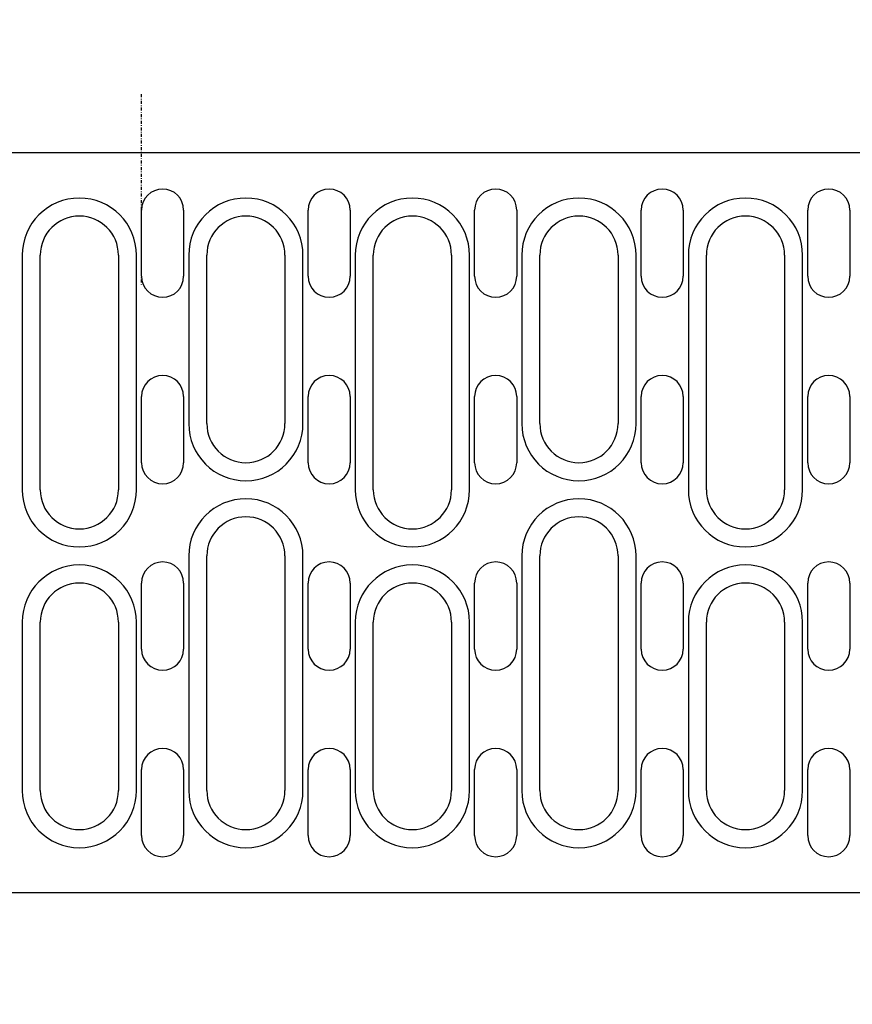
# Model space of a CAD drawing. Units: millimetres. Extents: x -5297 to 14956, y -10248 to 154.
# Drawn here: x -927 to -788, y -7975 to -7812 of the extents above; entities that cross this region are included whole.
import ezdxf
from ezdxf import colors
from ezdxf.entities.mleader import LeaderData, LeaderLine
from ezdxf.math import Vec2, Vec3

# ---------------------------------------------------------------- set-up
doc = ezdxf.new("R2010")
doc.units = ezdxf.units.MM
doc.linetypes.add('STRICHPUNKT', pattern=[1, 0.5, -0.25, 0, -0.25])
doc.layers.add('DUENN-18', color=94, linetype='Continuous')
doc.layers.add('MITTE', color=1, linetype='STRICHPUNKT')
doc.layers.add('SICHTBAR', color=7, linetype='Continuous', lineweight=25)
doc.styles.add('BEMSTIL', font='isocp3.shx', dxfattribs={"width": 0.8})
doc.styles.get("Standard").update_dxf_attribs({"font": 'arial.ttf'})
doc.dimstyles.new('BEMASS', dxfattribs={"dimscale": 10, "dimtxt": 3.5, "dimasz": 2.5, "dimexe": 1, "dimexo": 0, "dimgap": 1, "dimtad": 1, "dimtxsty": 'BEMSTIL', "dimcen": 3, "dimclrd": 3, "dimclre": 3, "dimclrt": 4, "dimadec": 0, "dimazin": 0, "dimtfac": 0.875, "dimtmove": 0, "dimatfit": 0, "dimfxl": 0, "dimtolj": 1, "dimlwd": 25, "dimlwe": 25, "dimarcsym": 0})

# ---------------------------------------------------------------- blocks, each defined once
blk = doc.blocks.new('A$C4CCB38FC')
at = {"layer": 'DUENN-18'}
for p, q in [((267.7, 44.5), (267.7, 5.5)), ((286.7, 5.5), (286.7, 44.5)), ((295.4, 44.5), (295.4, 16.5)), ((314.4, 16.5), (314.4, 44.5)), ((323.1, 44.5), (323.1, 5.5)), ((342.1, 5.5), (342.1, 44.5)), ((350.8, 44.5), (350.8, 16.5)), ((369.8, 16.5), (369.8, 44.5)), ((378.5, 44.5), (378.5, 5.5)), ((397.5, 5.5), (397.5, 44.5)), ((295.4, -5.5), (295.4, -44.5)), ((314.4, -44.5), (314.4, -5.5)), ((350.8, -5.5), (350.8, -44.5)), ((369.8, -44.5), (369.8, -5.5)), ((267.7, -16.5), (267.7, -44.5)), ((286.7, -44.5), (286.7, -16.5)), ((323.1, -16.5), (323.1, -44.5)), ((342.1, -44.5), (342.1, -16.5)), ((378.5, -16.5), (378.5, -44.5)), ((397.5, -44.5), (397.5, -16.5))]:
    blk.add_line(p, q, dxfattribs=at)
for centre, start, end in [((277.2, 44.5), 0, 180), ((304.9, 44.5), 0, 180), ((332.6, 44.5), 0, 180), ((360.3, 44.5), 0, 180), ((388, 44.5), 0, 180), ((304.9, 16.5), 180, 0), ((360.3, 16.5), 180, 0), ((277.2, 5.5), 180, 0), ((332.6, 5.5), 180, 0), ((388, 5.5), 180, 0), ((304.9, -5.5), 0, 180), ((360.3, -5.5), 0, 180), ((277.2, -16.5), 0, 180), ((332.6, -16.5), 0, 180), ((388, -16.5), 0, 180), ((277.2, -44.5), 180, 0), ((304.9, -44.5), 180, 0), ((332.6, -44.5), 180, 0), ((360.3, -44.5), 180, 0), ((388, -44.5), 180, 0)]:
    blk.add_arc(centre, 9.5, start, end, dxfattribs=at)
at = {"layer": 'MITTE'}
blk.add_line((287.5, 71.25), (287.5, 39.41), dxfattribs=at)
at = {"layer": 'SICHTBAR'}
for p, q in [((499, 61.5), (261.5, 61.5)), ((287.55, 41), (287.55, 52)), ((294.55, 52), (294.55, 41)), ((315.25, 41), (315.25, 52)), ((322.25, 52), (322.25, 41)), ((342.95, 41), (342.95, 52)), ((349.95, 52), (349.95, 41)), ((370.65, 41), (370.65, 52)), ((377.65, 52), (377.65, 41)), ((398.35, 41), (398.35, 52)), ((405.35, 52), (405.35, 41)), ((270.7, 5.5), (270.7, 44.5)), ((283.7, 44.5), (283.7, 5.5)), ((298.4, 16.5), (298.4, 44.5)), ((311.4, 44.5), (311.4, 16.5)), ((326.1, 5.5), (326.1, 44.5)), ((339.1, 44.5), (339.1, 5.5)), ((353.8, 16.5), (353.8, 44.5)), ((366.8, 44.5), (366.8, 16.5)), ((381.5, 5.5), (381.5, 44.5)), ((394.5, 44.5), (394.5, 5.5)), ((287.55, 10), (287.55, 21)), ((294.55, 21), (294.55, 10)), ((315.25, 10), (315.25, 21)), ((322.25, 21), (322.25, 10)), ((342.95, 10), (342.95, 21)), ((349.95, 21), (349.95, 10)), ((370.65, 10), (370.65, 21)), ((377.65, 21), (377.65, 10)), ((398.35, 10), (398.35, 21)), ((405.35, 21), (405.35, 10)), ((298.4, -44.5), (298.4, -5.5)), ((311.4, -5.5), (311.4, -44.5)), ((353.8, -44.5), (353.8, -5.5)), ((366.8, -5.5), (366.8, -44.5)), ((287.55, -21), (287.55, -10)), ((294.55, -10), (294.55, -21)), ((315.25, -21), (315.25, -10)), ((322.25, -10), (322.25, -21)), ((342.95, -21), (342.95, -10)), ((349.95, -10), (349.95, -21)), ((370.65, -21), (370.65, -10)), ((377.65, -10), (377.65, -21)), ((398.35, -21), (398.35, -10)), ((405.35, -10), (405.35, -21)), ((270.7, -44.5), (270.7, -16.5)), ((283.7, -16.5), (283.7, -44.5)), ((326.1, -44.5), (326.1, -16.5)), ((339.1, -16.5), (339.1, -44.5)), ((381.5, -44.5), (381.5, -16.5)), ((394.5, -16.5), (394.5, -44.5)), ((287.55, -52), (287.55, -41)), ((294.55, -41), (294.55, -52)), ((315.25, -52), (315.25, -41)), ((322.25, -41), (322.25, -52)), ((342.95, -52), (342.95, -41)), ((349.95, -41), (349.95, -52)), ((370.65, -52), (370.65, -41)), ((377.65, -41), (377.65, -52)), ((398.35, -52), (398.35, -41)), ((405.35, -41), (405.35, -52)), ((499, -61.5), (261.5, -61.5))]:
    blk.add_line(p, q, dxfattribs=at)
for centre, radius, start, end in [((291.05, 52), 3.5, 0, 180), ((318.75, 52), 3.5, 0, 180), ((346.45, 52), 3.5, 0, 180), ((374.15, 52), 3.5, 0, 180), ((401.85, 52), 3.5, 0, 180), ((277.2, 44.5), 6.5, 0, 180), ((304.9, 44.5), 6.5, 0, 180), ((332.6, 44.5), 6.5, 0, 180), ((360.3, 44.5), 6.5, 0, 180), ((388, 44.5), 6.5, 0, 180), ((291.05, 41), 3.5, 180, 0), ((318.75, 41), 3.5, 180, 0), ((346.45, 41), 3.5, 180, 0), ((374.15, 41), 3.5, 180, 0), ((401.85, 41), 3.5, 180, 0), ((291.05, 21), 3.5, 0, 180), ((318.75, 21), 3.5, 0, 180), ((346.45, 21), 3.5, 0, 180), ((374.15, 21), 3.5, 0, 180), ((401.85, 21), 3.5, 0, 180), ((304.9, 16.5), 6.5, 180, 0), ((360.3, 16.5), 6.5, 180, 0), ((291.05, 10), 3.5, 180, 0), ((318.75, 10), 3.5, 180, 0), ((346.45, 10), 3.5, 180, 0), ((374.15, 10), 3.5, 180, 0), ((401.85, 10), 3.5, 180, 0), ((277.2, 5.5), 6.5, 180, 0), ((332.6, 5.5), 6.5, 180, 0), ((388, 5.5), 6.5, 180, 0), ((304.9, -5.5), 6.5, 0, 180), ((360.3, -5.5), 6.5, 0, 180), ((291.05, -10), 3.5, 0, 180), ((318.75, -10), 3.5, 0, 180), ((346.45, -10), 3.5, 0, 180), ((374.15, -10), 3.5, 0, 180), ((401.85, -10), 3.5, 0, 180), ((277.2, -16.5), 6.5, 0, 180), ((332.6, -16.5), 6.5, 0, 180), ((388, -16.5), 6.5, 0, 180), ((291.05, -21), 3.5, 180, 0), ((318.75, -21), 3.5, 180, 0), ((346.45, -21), 3.5, 180, 0), ((374.15, -21), 3.5, 180, 0), ((401.85, -21), 3.5, 180, 0), ((291.05, -41), 3.5, 0, 180), ((318.75, -41), 3.5, 0, 180), ((346.45, -41), 3.5, 0, 180), ((374.15, -41), 3.5, 0, 180), ((401.85, -41), 3.5, 0, 180), ((277.2, -44.5), 6.5, 180, 0), ((304.9, -44.5), 6.5, 180, 0), ((332.6, -44.5), 6.5, 180, 0), ((360.3, -44.5), 6.5, 180, 0), ((388, -44.5), 6.5, 180, 0), ((291.05, -52), 3.5, 180, 0), ((318.75, -52), 3.5, 180, 0), ((346.45, -52), 3.5, 180, 0), ((374.15, -52), 3.5, 180, 0), ((401.85, -52), 3.5, 180, 0)]:
    blk.add_arc(centre, radius, start, end, dxfattribs=at)
blk = doc.blocks.new('*D169')
at = {"layer": 'Defpoints', "color": 0}
for p in [(-1693.15, -7718.37), (-693.15, -7989.45, -2376.12), (-1693.15, -7993.7, -2376.12)]:
    blk.add_point(p, dxfattribs=at)
at = {"layer": 'SICHTBAR', "color": 3, "lineweight": 25}
for p, q in [((-1693.15, -7993.7), (-1693.15, -7708.37)), ((-693.15, -7989.45), (-693.15, -7708.37)), ((-718.15, -7718.37), (-1668.15, -7718.37))]:
    blk.add_line(p, q, dxfattribs=at)
at = {"layer": 'SICHTBAR', "color": 3}
for points in [[(-1668.15, -7714.2), (-1668.15, -7722.53), (-1693.15, -7718.37)], [(-718.15, -7714.2), (-718.15, -7722.53), (-693.15, -7718.37)]]:
    blk.add_solid(points, dxfattribs=at)
at = {"layer": 'SICHTBAR', "color": 4, "insert": (-1193.15, -7690.87), "char_height": 35, "attachment_point": 5, "style": 'BEMSTIL'}
blk.add_mtext('\\A1;1000', dxfattribs=at)

msp = doc.modelspace()

# ---------------------------------------------------------------- block references
at = {"layer": 'SICHTBAR'}
msp.add_blockref('A$C4CCB38FC', (-1194.146, -7895.219, -319695.509), dxfattribs=at)

# ---------------------------------------------------------------- dimensions: what is measured, and where the dimension line sits
dim = msp.add_linear_dim(base=(-1693.146, -7718.367, -317319.385), p1=(-693.146, -7989.451, -319695.509), p2=(-1693.146, -7993.701, -319695.509), dimstyle='BEMASS', dxfattribs=at)
dim.commit()
dim.dimension.update_dxf_attribs({"geometry": '*D169', "text_midpoint": (-1193.146, -7690.867, -317319.385)})

# ---------------------------------------------------------------- leaders
ml = msp.add_multileader_mtext('Standard', dxfattribs=at)
ml.set_content('Wypełnić masą elastyczną', color=256)
ml.set_leader_properties()
ml.build(insert=Vec2(0, 0))
ml.multileader.update_dxf_attribs({"text_left_attachment_type": 6, "text_right_attachment_type": 6, "dogleg_length": 0.36, "arrow_head_size": 40, "scale": 10})
ctx = ml.context
ctx.base_point, ctx.scale, ctx.char_height, ctx.arrow_head_size, ctx.landing_gap_size, ctx.plane_origin = Vec3(-1264.492, -7534.581, -317319.385), 10, 40, 40, 20, Vec3(-691.4, -7995.081, -317319.385)
ctx.left_attachment, ctx.right_attachment, ctx.text_align_type = 6, 6, 2
notes = []
notes.append((ctx, [(1, (1, 1, 0), (-559.664, -7534.581, -317319.385), (-1, 0), 3.6, [(0, [(-691.4, -7995.081, -317319.385)], 0, [])])]))
ctx.mtext.insert, ctx.mtext.alignment, ctx.mtext.flow_direction = Vec3(-583.264, -7481.248, -317319.385), 3, 5
for ctx, leaders in notes:
    for number, flags, end, landing, length, lines in leaders:
        leader = LeaderData()
        leader.index, (leader.has_last_leader_line, leader.has_dogleg_vector, leader.attachment_direction) = number, flags
        leader.last_leader_point, leader.dogleg_vector, leader.dogleg_length = Vec3(end), Vec3(landing), length
        for number, points, colour, breaks in lines:
            line = LeaderLine()
            line.index, line.vertices, line.color, line.breaks = number, Vec3.list(points), colors.encode_raw_color(colour), breaks
            leader.lines.append(line)
        ctx.leaders.append(leader)

doc.saveas('drawing.dxf')
